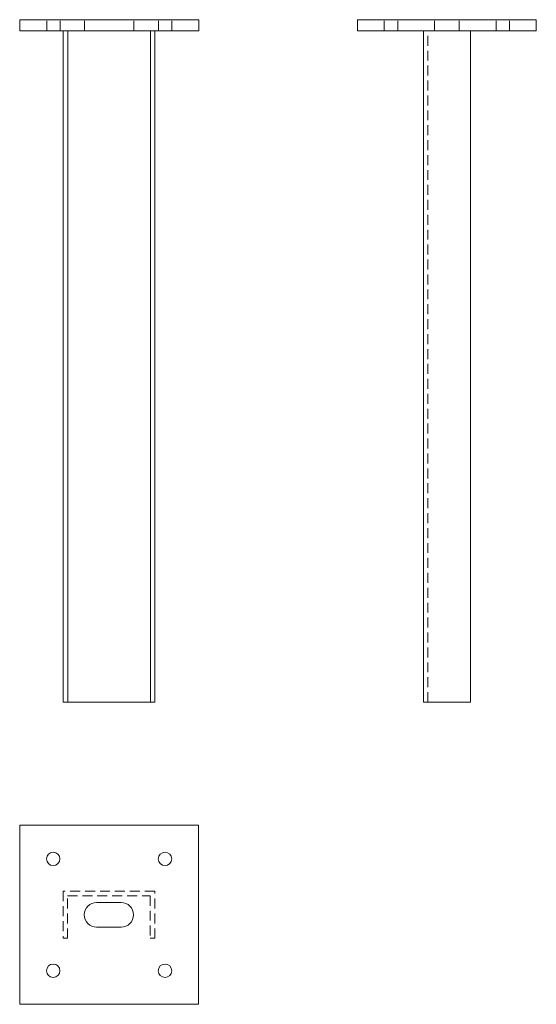
# Model space of a CAD drawing. Units: millimetres. Extents: x -15247 to -15016, y -40 to 400.
import ezdxf

# ---------------------------------------------------------------- set-up
doc = ezdxf.new("R2010")
doc.units = ezdxf.units.MM
doc.header["$LTSCALE"] = 0.7
doc.linetypes.add('VERDECKT', pattern=[9.525, 6.35, -3.175])
doc.layers.add('Pitzl', color=250, linetype='Continuous', lineweight=18)

# ---------------------------------------------------------------- blocks, each defined once
blk = doc.blocks.new('A$C5f81d64b')
at = {"color": 0, "linetype": 'Continuous', "lineweight": 0, "extrusion": (0, 1, -2e-16)}
for p, q in [((-7541.13, 300), (-7541.13, 305)), ((-7541.13, 305), (-7461.13, 305)), ((-7461.13, 300), (-7461.13, 305)), ((-7541.13, 300), (-7461.13, 300)), ((-7521.74, 0), (-7521.74, 300)), ((-7519.74, 0), (-7519.74, 300)), ((-7482.74, 0), (-7482.74, 300)), ((-7480.74, 0), (-7480.74, 300)), ((-7521.74, 0), (-7519.74, 0)), ((-7519.74, 0), (-7482.74, 0)), ((-7482.74, 0), (-7480.74, 0))]:
    blk.add_line(p, q, dxfattribs=at)
at = {"color": 0, "linetype": 'VERDECKT', "lineweight": 0, "extrusion": (0, 1, -2e-16)}
for p, q in [((-7529.13, 300), (-7529.13, 305)), ((-7523.13, 300), (-7523.13, 305)), ((-7512.24, 300), (-7512.24, 305)), ((-7490.24, 300), (-7490.24, 305)), ((-7479.13, 300), (-7479.13, 305)), ((-7473.13, 300), (-7473.13, 305))]:
    blk.add_line(p, q, dxfattribs=at)
blk = doc.blocks.new('A$C60627ca6')
at = {"color": 0, "linetype": 'Continuous', "lineweight": 0}
for p, q in [((-7541.13, 202.32), (-7541.13, 122.32)), ((-7461.13, 202.32), (-7541.13, 202.32)), ((-7461.13, 122.32), (-7461.13, 202.32)), ((-7506.74, 167.82), (-7495.74, 167.82)), ((-7495.74, 156.82), (-7506.74, 156.82)), ((-7541.13, 122.32), (-7461.13, 122.32))]:
    blk.add_line(p, q, dxfattribs=at)
at = {"color": 0, "linetype": 'VERDECKT', "lineweight": 0}
for p, q in [((-7480.74, 172.82), (-7521.74, 172.82)), ((-7521.74, 172.82), (-7521.74, 151.82)), ((-7480.74, 151.82), (-7480.74, 172.82)), ((-7519.74, 151.82), (-7519.74, 170.82)), ((-7519.74, 170.82), (-7482.74, 170.82)), ((-7482.74, 170.82), (-7482.74, 151.82)), ((-7521.74, 151.82), (-7519.74, 151.82)), ((-7482.74, 151.82), (-7480.74, 151.82))]:
    blk.add_line(p, q, dxfattribs=at)
at = {"color": 0, "linetype": 'Continuous', "lineweight": 0}
for centre in [(-7526.13, 187.32), (-7476.13, 187.32), (-7526.13, 137.32), (-7476.13, 137.32)]:
    blk.add_circle(centre, 3, dxfattribs=at)
for centre, start, end in [((-7506.74, 162.32), 90, 270), ((-7495.74, 162.32), 270, 90)]:
    blk.add_arc(centre, 5.5, start, end, dxfattribs=at)
blk = doc.blocks.new('A$C65f1bc38')
at = {"color": 0, "linetype": 'Continuous', "lineweight": 0, "extrusion": (-2e-16, 1, 2e-16)}
for p, q in [((-202.32, 305), (-122.32, 305)), ((-202.32, 300), (-202.32, 305)), ((-122.32, 300), (-122.32, 305)), ((-202.32, 300), (-122.32, 300)), ((-172.82, 0), (-172.82, 300)), ((-151.82, 0), (-151.82, 300)), ((-172.82, 0), (-151.82, 0))]:
    blk.add_line(p, q, dxfattribs=at)
at = {"color": 0, "linetype": 'VERDECKT', "lineweight": 0, "extrusion": (-2e-16, 1, 2e-16)}
for p, q in [((-190.32, 300), (-190.32, 305)), ((-184.32, 300), (-184.32, 305)), ((-167.82, 300), (-167.82, 305)), ((-156.82, 300), (-156.82, 305)), ((-140.32, 300), (-140.32, 305)), ((-134.32, 300), (-134.32, 305)), ((-170.82, 0), (-170.82, 300))]:
    blk.add_line(p, q, dxfattribs=at)

msp = doc.modelspace()

# ---------------------------------------------------------------- block references
at = {"layer": 'Pitzl'}
for name, p in [('A$C5f81d64b', (-7705.93, 95.28, 60.06)), ('A$C65f1bc38', (-14893.77, 95.28, 60.06)), ('A$C60627ca6', (-7706.04, -162.08, 60.06))]:
    msp.add_blockref(name, p, dxfattribs=at)

doc.saveas('drawing.dxf')
